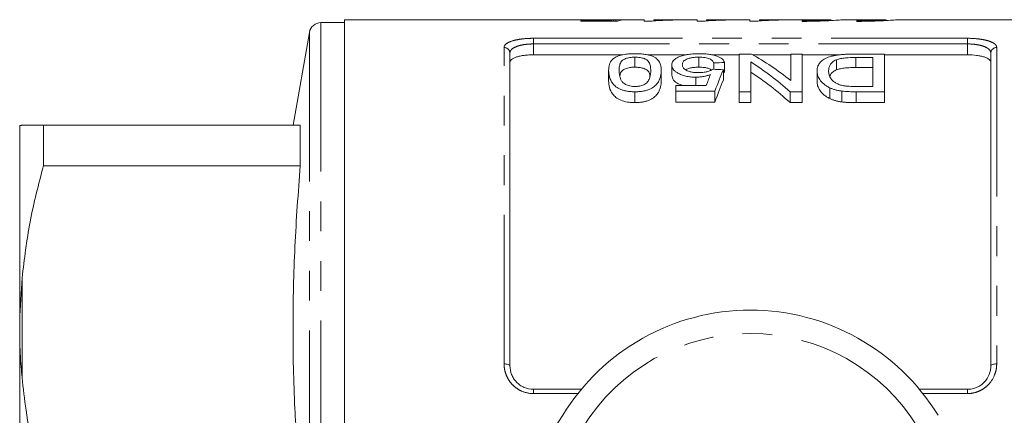
# Model space of a CAD drawing. Units: millimetres. Extents: x 171 to 235, y 89 to 267.
# Drawn here: x 171 to 213, y 116 to 132 of the extents above; entities that cross this region are included whole.
import ezdxf

# ---------------------------------------------------------------- set-up
doc = ezdxf.new("R2010")
doc.units = ezdxf.units.MM
doc.linetypes.add('PHANTOM', pattern=[12.7, 6.35, -1.27, 1.27, -1.27, 1.27, -1.27])

msp = doc.modelspace()

# ---------------------------------------------------------------- linework, layer by layer
at = {"color": 7, "linetype": 'Continuous', "lineweight": 15}
for p, q in [((185.185, 132.315), (184.177, 132.315)), ((195.22, 132.44), (185.185, 132.44)), ((185.185, 132.44), (185.185, 113.19)), ((195.261, 132.406), (196.499, 132.406)), ((195.261, 132.377), (195.261, 132.406)), ((196.831, 132.377), (195.261, 132.377)), ((196.569, 132.44), (195.737, 132.44)), ((196.499, 132.377), (196.499, 132.406)), ((196.656, 132.377), (196.656, 132.438)), ((196.742, 132.377), (196.742, 132.439)), ((197.962, 132.44), (197.122, 132.44)), ((197.962, 132.373), (197.962, 132.44)), ((198.222, 132.373), (197.962, 132.373)), ((200.215, 132.44), (198.366, 132.44)), ((198.366, 132.44), (198.366, 132.42)), ((199.174, 132.436), (199.174, 132.424)), ((200.215, 132.373), (200.215, 132.44)), ((200.475, 132.373), (200.215, 132.373)), ((202.467, 132.44), (200.619, 132.44)), ((200.619, 132.44), (200.619, 132.42)), ((201.426, 132.436), (201.426, 132.424)), ((202.467, 132.373), (202.467, 132.44)), ((202.727, 132.373), (202.467, 132.373)), ((205.04, 132.44), (202.871, 132.44)), ((202.871, 132.44), (202.871, 132.42)), ((203.679, 132.436), (203.679, 132.424)), ((204.694, 132.404), (204.694, 132.37)), ((205.04, 132.44), (205.04, 132.439)), ((205.04, 132.439), (205.923, 132.439)), ((208.266, 132.44), (206.422, 132.44)), ((207.027, 132.404), (207.027, 132.37)), ((219.785, 132.44), (208.756, 132.44)), ((183.685, 131.902), (182.986, 127.94)), ((192.235, 131.019), (192.235, 117.69)), ((202.005, 130.976), (202.527, 130.976)), ((202.005, 129.369), (202.005, 130.976)), ((204.204, 129.85), (204.204, 130.976)), ((204.204, 130.976), (204.697, 130.976)), ((204.697, 130.976), (204.697, 129.369)), ((206.944, 130.976), (208.197, 130.976)), ((208.197, 130.976), (208.197, 129.369)), ((212.735, 117.69), (212.735, 131.019)), ((197.047, 130.945), (193.235, 130.945)), ((197.563, 130.845), (197.563, 130.417)), ((199.767, 130.945), (198.098, 130.945)), ((200.287, 130.845), (200.287, 130.417)), ((202.005, 130.945), (200.823, 130.945)), ((200.928, 130.598), (200.928, 130.326)), ((201.377, 130.617), (201.377, 130.184)), ((202.499, 130.639), (202.499, 129.369)), ((204.204, 130.945), (202.583, 130.945)), ((206.297, 130.945), (204.697, 130.945)), ((206.156, 130.733), (206.156, 130.303)), ((207.704, 130.828), (206.982, 130.828)), ((206.982, 130.828), (206.982, 130.4)), ((207.704, 129.594), (207.704, 130.828)), ((211.735, 130.945), (208.197, 130.945)), ((196.441, 130.278), (196.441, 129.838)), ((198.685, 130.278), (198.685, 129.838)), ((199.133, 130.509), (199.133, 130.074)), ((201.332, 130.308), (201.332, 129.868)), ((205.326, 130.259), (205.326, 129.818)), ((206.982, 130.4), (207.704, 130.4)), ((200.161, 129.99), (200.161, 129.643)), ((197.563, 129.369), (197.563, 128.906)), ((199.313, 129.394), (199.313, 129.643)), ((199.313, 129.643), (200.606, 129.643)), ((200.973, 129.394), (199.313, 129.394)), ((199.313, 129.394), (199.313, 128.933)), ((200.973, 129.394), (200.973, 128.933)), ((202.499, 129.369), (202.005, 129.369)), ((202.005, 129.369), (202.005, 128.906)), ((202.499, 129.369), (202.499, 128.906)), ((204.697, 129.369), (204.176, 129.369)), ((204.176, 129.369), (204.176, 128.906)), ((204.697, 129.369), (204.697, 128.906)), ((205.873, 129.538), (205.873, 129.08)), ((206.382, 129.397), (206.382, 128.936)), ((206.994, 129.594), (207.704, 129.594)), ((208.197, 129.369), (207.001, 129.369)), ((207.001, 129.369), (207.001, 128.906)), ((208.197, 129.369), (208.197, 128.906)), ((199.313, 128.933), (200.973, 128.933)), ((202.005, 128.906), (202.499, 128.906)), ((204.176, 128.906), (204.697, 128.906)), ((207.001, 128.906), (208.197, 128.906)), ((171.335, 127.93), (171.335, 119.821)), ((172.345, 126.213), (172.345, 127.94)), ((183.295, 127.94), (172.345, 127.94)), ((183.295, 127.94), (183.295, 126.213)), ((172.345, 126.213), (183.295, 126.213)), ((171.335, 119.821), (171.435, 121.437)), ((171.335, 118.799), (171.335, 119.821)), ((171.335, 118.799), (171.335, 102.581)), ((193.235, 116.69), (195.281, 116.69)), ((209.688, 116.69), (211.735, 116.69))]:
    msp.add_line(p, q, dxfattribs=at)
at = {"color": 8, "linetype": 'PHANTOM', "lineweight": 0}
for p, q in [((184.177, 132.315), (184.177, 113.19)), ((183.685, 131.902), (183.685, 113.19)), ((193.235, 131.648), (211.735, 131.648)), ((193.235, 131.407), (193.235, 131.648)), ((193.235, 131.407), (193.235, 130.945)), ((211.735, 131.407), (193.235, 131.407)), ((211.735, 131.407), (211.735, 131.648)), ((211.735, 130.945), (211.735, 131.407)), ((191.985, 117.771), (191.985, 131.255)), ((212.985, 131.255), (212.985, 117.771)), ((171.435, 121.437), (171.435, 117.193)), ((193.235, 116.507), (193.235, 116.69)), ((195.132, 116.507), (193.235, 116.507)), ((211.735, 116.507), (209.837, 116.507)), ((211.735, 116.507), (211.735, 116.69))]:
    msp.add_line(p, q, dxfattribs=at)
at = {"color": 8, "linetype": 'PHANTOM', "lineweight": 0, "flags": 128}
for points in [[(191.985, 117.771), (192.033, 117.77), (192.08, 117.765), (192.123, 117.758), (192.161, 117.748), (192.192, 117.735), (192.215, 117.721), (192.23, 117.706), (192.235, 117.69)], [(212.735, 117.69), (212.739, 117.706), (212.754, 117.721), (212.777, 117.735), (212.808, 117.748), (212.846, 117.758), (212.889, 117.765), (212.936, 117.77), (212.985, 117.771)]]:
    msp.add_lwpolyline(points, dxfattribs=at)
at = {"color": 7, "linetype": 'Continuous', "lineweight": 15}
for centre, radius, start, end in [((184.177, 131.815), 0.5, 90, 170), ((202.485, 110.69), 9.375, 31.449, 148.551), ((190.221, 118.19), 5, 270, 328.551)]:
    msp.add_arc(centre, radius, start, end, dxfattribs=at)
at = {"color": 8, "linetype": 'PHANTOM', "lineweight": 0}
for centre, radius, start, end in [((191.991, 131.012), 0.243, 1.6491, 91.5591), ((212.978, 131.012), 0.243, 88.4409, 178.3509), ((202.485, 110.69), 8.375, 31.449, 148.551)]:
    msp.add_arc(centre, radius, start, end, dxfattribs=at)
at = {"color": 7, "linetype": 'Continuous', "lineweight": 15}
for centre, major_axis, ratio, start_param, end_param in [((196.709, 110.69), (0, 21.75), 0.173241, 0.014006, 0.055715), ((198.36, 110.69), (195.75, 0), 0.111111, 1.577248, 1.579065), ((197.122, 110.69), (0, 21.75), 0.175, 0, 0.076391), ((197.905, 110.69), (0, 21.525), 0.642148, 5.810024, 5.942248), ((282.773, 110.69), (215.25, 0), 0.1, 1.958591, 1.960844), ((197.307, 110.69), (0, 21.525), 0.642148, 5.76308, 5.898099), ((112.756, 110.69), (215.25, 0), 0.1, 1.146695, 1.148981), ((203.104, 110.69), (0, 21.525), 0.2, 0.424101, 0.517705), ((197.307, 110.69), (0, 21.125), 0.642148, 5.752201, 5.890412), ((202.611, 110.69), (0, 21.525), 0.196442, 0.446626, 0.493874), ((203.104, 110.69), (0, 21.125), 0.2, 0.432667, 0.528522)]:
    msp.add_ellipse(centre, major_axis=major_axis, ratio=ratio, start_param=start_param, end_param=end_param, dxfattribs=at)
for points, knots in [([(196.061, 132.433), (195.953, 132.434), (195.736, 132.434), (195.449, 132.438), (195.27, 132.441), (195.225, 132.44), (195.22, 132.44)], [0, 0, 0, 0, 0.304979, 0.612565, 0.960145, 1, 1, 1, 1]), ([(195.737, 132.44), (195.748, 132.44), (195.8, 132.44), (195.952, 132.44), (196.088, 132.44), (196.163, 132.44)], [0, 0, 0, 0, 0.1006101, 0.4986588, 1, 1, 1, 1]), ([(196.656, 132.438), (196.613, 132.437), (196.57, 132.437), (196.477, 132.436), (196.428, 132.435), (196.327, 132.434), (196.275, 132.434), (196.196, 132.434), (196.169, 132.434), (196.115, 132.433), (196.088, 132.433), (196.061, 132.433)], [0, 0, 0, 0, 0.25, 0.25, 0.5, 0.5, 0.75, 0.75, 0.875, 0.875, 1, 1, 1, 1]), ([(196.163, 132.44), (196.221, 132.44), (196.278, 132.44), (196.39, 132.44), (196.445, 132.44), (196.545, 132.44), (196.591, 132.44), (196.654, 132.44), (196.674, 132.44), (196.71, 132.44), (196.726, 132.439), (196.742, 132.439)], [0, 0, 0, 0, 0.25, 0.25, 0.5, 0.5, 0.75, 0.75, 0.875, 0.875, 1, 1, 1, 1]), ([(199.174, 132.424), (199.076, 132.422), (198.98, 132.42), (198.797, 132.414), (198.71, 132.411), (198.546, 132.403), (198.469, 132.398), (198.366, 132.39), (198.333, 132.387), (198.273, 132.381), (198.248, 132.377), (198.222, 132.373)], [0, 0, 0, 0, 0.25, 0.25, 0.5, 0.5, 0.75, 0.75, 0.875, 0.875, 1, 1, 1, 1]), ([(198.366, 132.42), (198.395, 132.421), (198.424, 132.422), (198.485, 132.424), (198.516, 132.425), (198.612, 132.428), (198.679, 132.429), (198.815, 132.432), (198.885, 132.433), (198.991, 132.434), (199.026, 132.435), (199.099, 132.435), (199.137, 132.436), (199.174, 132.436)], [0, 0, 0, 0, 0.125, 0.125, 0.25, 0.25, 0.5, 0.5, 0.75, 0.75, 0.875, 0.875, 1, 1, 1, 1]), ([(201.426, 132.424), (201.329, 132.422), (201.232, 132.42), (201.049, 132.414), (200.962, 132.411), (200.798, 132.403), (200.722, 132.398), (200.618, 132.39), (200.585, 132.387), (200.526, 132.381), (200.5, 132.377), (200.475, 132.373)], [0, 0, 0, 0, 0.25, 0.25, 0.5, 0.5, 0.75, 0.75, 0.875, 0.875, 1, 1, 1, 1]), ([(200.619, 132.42), (200.648, 132.421), (200.677, 132.422), (200.737, 132.424), (200.769, 132.425), (200.865, 132.428), (200.931, 132.429), (201.068, 132.432), (201.137, 132.433), (201.243, 132.434), (201.279, 132.435), (201.352, 132.435), (201.389, 132.436), (201.426, 132.436)], [0, 0, 0, 0, 0.125, 0.125, 0.25, 0.25, 0.5, 0.5, 0.75, 0.75, 0.875, 0.875, 1, 1, 1, 1]), ([(203.679, 132.424), (203.582, 132.422), (203.485, 132.42), (203.302, 132.414), (203.215, 132.411), (203.051, 132.403), (202.974, 132.398), (202.871, 132.39), (202.838, 132.387), (202.778, 132.381), (202.753, 132.377), (202.727, 132.373)], [0, 0, 0, 0, 0.25, 0.25, 0.5, 0.5, 0.75, 0.75, 0.875, 0.875, 1, 1, 1, 1]), ([(202.871, 132.42), (202.9, 132.421), (202.929, 132.422), (202.99, 132.424), (203.021, 132.425), (203.117, 132.428), (203.184, 132.429), (203.32, 132.432), (203.39, 132.433), (203.496, 132.434), (203.532, 132.435), (203.604, 132.435), (203.642, 132.436), (203.679, 132.436)], [0, 0, 0, 0, 0.125, 0.125, 0.25, 0.25, 0.5, 0.5, 0.75, 0.75, 0.875, 0.875, 1, 1, 1, 1]), ([(204.694, 132.37), (204.761, 132.37), (205.023, 132.371), (205.471, 132.381), (205.96, 132.405), (206.294, 132.428), (206.453, 132.441), (206.428, 132.439), (206.422, 132.438)], [0, 0, 0, 0, 0.0732, 0.287361, 0.501777, 0.716799, 0.931833, 1, 1, 1, 1]), ([(205.923, 132.439), (205.909, 132.438), (205.889, 132.437), (205.837, 132.434), (205.805, 132.432), (205.694, 132.427), (205.6, 132.423), (205.377, 132.414), (205.252, 132.411), (204.98, 132.405), (204.838, 132.404), (204.694, 132.404)], [0, 0, 0, 0, 0.125, 0.125, 0.25, 0.25, 0.5, 0.5, 0.75, 0.75, 1, 1, 1, 1]), ([(208.266, 132.439), (208.265, 132.439), (208.264, 132.439), (208.102, 132.43), (207.818, 132.418), (207.443, 132.406), (207.165, 132.405), (207.027, 132.404)], [0, 0, 0, 0, 0.14479, 0.359605, 0.574664, 0.789975, 1, 1, 1, 1]), ([(207.027, 132.37), (207.094, 132.37), (207.356, 132.371), (207.804, 132.381), (208.293, 132.405), (208.627, 132.428), (208.786, 132.441), (208.762, 132.439), (208.756, 132.438)], [0, 0, 0, 0, 0.073201, 0.287365, 0.501784, 0.716809, 0.931846, 1, 1, 1, 1]), ([(196.441, 130.278), (196.443, 130.365), (196.448, 130.448), (196.5, 130.609), (196.54, 130.685), (196.634, 130.773), (196.655, 130.79), (196.703, 130.823), (196.73, 130.839), (196.788, 130.869), (196.821, 130.884), (196.892, 130.91), (196.931, 130.922), (197.055, 130.953), (197.152, 130.969), (197.302, 130.983), (197.354, 130.987), (197.458, 130.991), (197.51, 130.992), (197.563, 130.992)], [0, 0, 0, 0, 0.25, 0.25, 0.5, 0.5, 0.5625, 0.5625, 0.625, 0.625, 0.6875, 0.6875, 0.75, 0.75, 0.875, 0.875, 0.9375, 0.9375, 1, 1, 1, 1]), ([(197.563, 130.992), (197.638, 130.991), (197.712, 130.99), (197.859, 130.981), (197.93, 130.974), (198.066, 130.953), (198.13, 130.94), (198.217, 130.916), (198.245, 130.908), (198.297, 130.89), (198.321, 130.88), (198.345, 130.87)], [0, 0, 0, 0, 0.25, 0.25, 0.5, 0.5, 0.75, 0.75, 0.875, 0.875, 1, 1, 1, 1]), ([(199.401, 130.837), (199.427, 130.849), (199.454, 130.861), (199.51, 130.884), (199.541, 130.895), (199.637, 130.924), (199.711, 130.941), (199.864, 130.967), (199.945, 130.977), (200.073, 130.986), (200.116, 130.989), (200.202, 130.991), (200.246, 130.992), (200.29, 130.992)], [0, 0, 0, 0, 0.125, 0.125, 0.25, 0.25, 0.5, 0.5, 0.75, 0.75, 0.875, 0.875, 1, 1, 1, 1]), ([(200.29, 130.992), (200.36, 130.991), (200.43, 130.99), (200.568, 130.983), (200.636, 130.977), (200.769, 130.961), (200.831, 130.95), (200.948, 130.924), (201.004, 130.909), (201.152, 130.857), (201.23, 130.815), (201.309, 130.745), (201.33, 130.72), (201.361, 130.669), (201.37, 130.643), (201.377, 130.617)], [0, 0, 0, 0, 0.125, 0.125, 0.25, 0.25, 0.375, 0.375, 0.5, 0.5, 0.75, 0.75, 0.875, 0.875, 1, 1, 1, 1]), ([(205.326, 130.259), (205.327, 130.308), (205.33, 130.357), (205.355, 130.452), (205.373, 130.498), (205.43, 130.587), (205.467, 130.631), (205.558, 130.713), (205.615, 130.752), (205.755, 130.822), (205.835, 130.854), (205.976, 130.893), (206.026, 130.904), (206.131, 130.924), (206.185, 130.932), (206.297, 130.946), (206.355, 130.952), (206.471, 130.962), (206.529, 130.965), (206.647, 130.971), (206.706, 130.973), (206.824, 130.976), (206.884, 130.976), (206.944, 130.976)], [0, 0, 0, 0, 0.125, 0.125, 0.25, 0.25, 0.375, 0.375, 0.5, 0.5, 0.625, 0.625, 0.6875, 0.6875, 0.75, 0.75, 0.8125, 0.8125, 0.875, 0.875, 0.9375, 0.9375, 1, 1, 1, 1]), ([(193.235, 130.945), (193.167, 130.945), (193.1, 130.943), (192.969, 130.935), (192.904, 130.929), (192.782, 130.913), (192.724, 130.904), (192.614, 130.881), (192.564, 130.868), (192.427, 130.824), (192.355, 130.788), (192.283, 130.729), (192.265, 130.708), (192.241, 130.666), (192.235, 130.644), (192.235, 130.622)], [0, 0, 0, 0, 0.125, 0.125, 0.25, 0.25, 0.375, 0.375, 0.5, 0.5, 0.75, 0.75, 0.875, 0.875, 1, 1, 1, 1]), ([(197.563, 130.845), (197.525, 130.845), (197.487, 130.844), (197.414, 130.838), (197.378, 130.834), (197.309, 130.823), (197.277, 130.816), (197.217, 130.8), (197.188, 130.79), (197.111, 130.761), (197.067, 130.738), (197.003, 130.687), (196.982, 130.661), (196.931, 130.578), (196.914, 130.52), (196.893, 130.401), (196.891, 130.34), (196.89, 130.278)], [0, 0, 0, 0, 0.0625, 0.0625, 0.125, 0.125, 0.1875, 0.1875, 0.25, 0.25, 0.375, 0.375, 0.5, 0.5, 0.75, 0.75, 1, 1, 1, 1]), ([(198.236, 130.278), (198.235, 130.34), (198.233, 130.401), (198.217, 130.49), (198.21, 130.519), (198.19, 130.577), (198.178, 130.606), (198.144, 130.661), (198.122, 130.688), (198.06, 130.738), (198.015, 130.761), (197.938, 130.79), (197.91, 130.799), (197.851, 130.815), (197.818, 130.823), (197.749, 130.834), (197.714, 130.838), (197.639, 130.844), (197.601, 130.845), (197.563, 130.845)], [0, 0, 0, 0, 0.25, 0.25, 0.375, 0.375, 0.5, 0.5, 0.625, 0.625, 0.75, 0.75, 0.8125, 0.8125, 0.875, 0.875, 0.9375, 0.9375, 1, 1, 1, 1]), ([(198.345, 130.87), (198.381, 130.85), (198.418, 130.83), (198.476, 130.788), (198.501, 130.765), (198.568, 130.697), (198.6, 130.648), (198.647, 130.547), (198.662, 130.495), (198.681, 130.389), (198.683, 130.334), (198.685, 130.278)], [0, 0, 0, 0, 0.125, 0.125, 0.25, 0.25, 0.5, 0.5, 0.75, 0.75, 1, 1, 1, 1]), ([(199.133, 130.509), (199.135, 130.54), (199.138, 130.57), (199.159, 130.629), (199.174, 130.658), (199.218, 130.714), (199.247, 130.74), (199.298, 130.778), (199.316, 130.791), (199.356, 130.814), (199.379, 130.826), (199.401, 130.837)], [0, 0, 0, 0, 0.25, 0.25, 0.5, 0.5, 0.75, 0.75, 0.875, 0.875, 1, 1, 1, 1]), ([(200.287, 130.845), (200.234, 130.845), (200.181, 130.844), (200.078, 130.836), (200.028, 130.83), (199.932, 130.814), (199.889, 130.803), (199.808, 130.778), (199.774, 130.763), (199.714, 130.732), (199.688, 130.714), (199.646, 130.679), (199.63, 130.66), (199.605, 130.622), (199.596, 130.602), (199.584, 130.562), (199.583, 130.541), (199.582, 130.521)], [0, 0, 0, 0, 0.125, 0.125, 0.25, 0.25, 0.375, 0.375, 0.5, 0.5, 0.625, 0.625, 0.75, 0.75, 0.875, 0.875, 1, 1, 1, 1]), ([(200.928, 130.598), (200.921, 130.614), (200.914, 130.631), (200.896, 130.662), (200.883, 130.677), (200.855, 130.707), (200.837, 130.722), (200.797, 130.749), (200.772, 130.762), (200.717, 130.786), (200.686, 130.797), (200.617, 130.815), (200.58, 130.823), (200.5, 130.835), (200.459, 130.839), (200.374, 130.844), (200.33, 130.845), (200.287, 130.845)], [0, 0, 0, 0, 0.125, 0.125, 0.25, 0.25, 0.375, 0.375, 0.5, 0.5, 0.625, 0.625, 0.75, 0.75, 0.875, 0.875, 1, 1, 1, 1]), ([(206.156, 130.733), (206.122, 130.718), (206.088, 130.702), (206.031, 130.669), (206.007, 130.651), (205.941, 130.596), (205.908, 130.556), (205.858, 130.474), (205.843, 130.432), (205.823, 130.345), (205.821, 130.3), (205.819, 130.255)], [0, 0, 0, 0, 0.125, 0.125, 0.25, 0.25, 0.5, 0.5, 0.75, 0.75, 1, 1, 1, 1]), ([(206.982, 130.828), (206.833, 130.827), (206.682, 130.825), (206.465, 130.806), (206.396, 130.796), (206.299, 130.777), (206.267, 130.769), (206.208, 130.752), (206.182, 130.743), (206.156, 130.733)], [0, 0, 0, 0, 0.5, 0.5, 0.75, 0.75, 0.875, 0.875, 1, 1, 1, 1]), ([(212.735, 130.622), (212.735, 130.666), (212.71, 130.709), (212.638, 130.768), (212.609, 130.787), (212.538, 130.822), (212.497, 130.838), (212.406, 130.867), (212.356, 130.881), (212.247, 130.903), (212.188, 130.913), (212.004, 130.937), (211.87, 130.945), (211.735, 130.945)], [0, 0, 0, 0, 0.25, 0.25, 0.375, 0.375, 0.5, 0.5, 0.625, 0.625, 0.75, 0.75, 1, 1, 1, 1]), ([(197.563, 129.369), (197.509, 129.37), (197.456, 129.371), (197.351, 129.378), (197.299, 129.384), (197.198, 129.401), (197.148, 129.411), (197.053, 129.436), (197.008, 129.45), (196.924, 129.482), (196.884, 129.501), (196.814, 129.54), (196.783, 129.561), (196.7, 129.627), (196.657, 129.674), (196.548, 129.815), (196.498, 129.911), (196.448, 130.098), (196.443, 130.19), (196.441, 130.278)], [0, 0, 0, 0, 0.0625, 0.0625, 0.125, 0.125, 0.1875, 0.1875, 0.25, 0.25, 0.3125, 0.3125, 0.375, 0.375, 0.5, 0.5, 0.75, 0.75, 1, 1, 1, 1]), ([(196.89, 130.278), (196.891, 130.214), (196.894, 130.148), (196.916, 130.014), (196.933, 129.946), (196.984, 129.844), (197.005, 129.81), (197.068, 129.744), (197.111, 129.714), (197.213, 129.658), (197.273, 129.635), (197.378, 129.61), (197.415, 129.604), (197.49, 129.596), (197.529, 129.595), (197.568, 129.594)], [0, 0, 0, 0, 0.25, 0.25, 0.5, 0.5, 0.625, 0.625, 0.75, 0.75, 0.875, 0.875, 0.9375, 0.9375, 1, 1, 1, 1]), ([(196.922, 130.053), (196.925, 130.083), (196.931, 130.153), (196.986, 130.247), (197.107, 130.337), (197.276, 130.392), (197.44, 130.415), (197.529, 130.417), (197.563, 130.417)], [0, 0, 0, 0, 0.16666, 0.401065, 0.594982, 0.789342, 0.92164, 1, 1, 1, 1]), ([(197.563, 130.417), (197.626, 130.415), (197.752, 130.411), (197.933, 130.368), (198.097, 130.295), (198.191, 130.175), (198.198, 130.076), (198.202, 130.02)], [0, 0, 0, 0, 0.138265, 0.277593, 0.465041, 0.700426, 1, 1, 1, 1]), ([(198.685, 130.278), (198.684, 130.234), (198.682, 130.189), (198.672, 130.098), (198.663, 130.052), (198.638, 129.959), (198.622, 129.912), (198.577, 129.817), (198.548, 129.768), (198.475, 129.675), (198.429, 129.629), (198.343, 129.564), (198.312, 129.543), (198.242, 129.503), (198.204, 129.485), (198.121, 129.451), (198.076, 129.436), (197.982, 129.41), (197.933, 129.4), (197.83, 129.384), (197.777, 129.378), (197.671, 129.37), (197.617, 129.369), (197.563, 129.369)], [0, 0, 0, 0, 0.125, 0.125, 0.25, 0.25, 0.375, 0.375, 0.5, 0.5, 0.625, 0.625, 0.6875, 0.6875, 0.75, 0.75, 0.8125, 0.8125, 0.875, 0.875, 0.9375, 0.9375, 1, 1, 1, 1]), ([(198.033, 129.723), (198.059, 129.745), (198.083, 129.767), (198.119, 129.814), (198.134, 129.837), (198.173, 129.908), (198.19, 129.956), (198.215, 130.05), (198.224, 130.096), (198.234, 130.188), (198.235, 130.233), (198.236, 130.278)], [0, 0, 0, 0, 0.125, 0.125, 0.25, 0.25, 0.5, 0.5, 0.75, 0.75, 1, 1, 1, 1]), ([(200.161, 129.99), (200.123, 129.991), (200.085, 129.991), (200.011, 129.995), (199.974, 129.997), (199.865, 130.009), (199.793, 130.021), (199.661, 130.052), (199.6, 130.072), (199.488, 130.115), (199.437, 130.139), (199.347, 130.19), (199.306, 130.217), (199.24, 130.273), (199.213, 130.302), (199.172, 130.361), (199.156, 130.391), (199.138, 130.45), (199.135, 130.48), (199.133, 130.509)], [0, 0, 0, 0, 0.0625, 0.0625, 0.125, 0.125, 0.25, 0.25, 0.375, 0.375, 0.5, 0.5, 0.625, 0.625, 0.75, 0.75, 0.875, 0.875, 1, 1, 1, 1]), ([(199.582, 130.521), (199.583, 130.501), (199.584, 130.48), (199.596, 130.44), (199.604, 130.42), (199.628, 130.381), (199.645, 130.361), (199.687, 130.322), (199.713, 130.304), (199.774, 130.269), (199.81, 130.254), (199.89, 130.227), (199.935, 130.216), (200.03, 130.199), (200.08, 130.193), (200.182, 130.186), (200.233, 130.185), (200.285, 130.184)], [0, 0, 0, 0, 0.125, 0.125, 0.25, 0.25, 0.375, 0.375, 0.5, 0.5, 0.625, 0.625, 0.75, 0.75, 0.875, 0.875, 1, 1, 1, 1]), ([(199.727, 130.301), (199.744, 130.313), (199.791, 130.347), (199.923, 130.386), (200.101, 130.414), (200.227, 130.416), (200.287, 130.417)], [0, 0, 0, 0, 0.155084, 0.445532, 0.736651, 1, 1, 1, 1]), ([(200.285, 130.184), (200.345, 130.185), (200.406, 130.187), (200.523, 130.198), (200.581, 130.208), (200.684, 130.234), (200.731, 130.251), (200.795, 130.278), (200.815, 130.287), (200.851, 130.307), (200.867, 130.318), (200.883, 130.328)], [0, 0, 0, 0, 0.25, 0.25, 0.5, 0.5, 0.75, 0.75, 0.875, 0.875, 1, 1, 1, 1]), ([(200.287, 130.417), (200.369, 130.415), (200.509, 130.411), (200.68, 130.373), (200.782, 130.334), (200.812, 130.304), (200.822, 130.295)], [0, 0, 0, 0, 0.360343, 0.618968, 0.877122, 1, 1, 1, 1]), ([(205.873, 129.538), (205.847, 129.55), (205.822, 129.563), (205.774, 129.589), (205.751, 129.602), (205.686, 129.643), (205.645, 129.671), (205.539, 129.76), (205.483, 129.823), (205.399, 129.948), (205.372, 130.011), (205.343, 130.104), (205.336, 130.136), (205.328, 130.198), (205.326, 130.228), (205.326, 130.259)], [0, 0, 0, 0, 0.0625, 0.0625, 0.125, 0.125, 0.25, 0.25, 0.5, 0.5, 0.75, 0.75, 0.875, 0.875, 1, 1, 1, 1]), ([(205.819, 130.255), (205.82, 130.227), (205.821, 130.199), (205.827, 130.143), (205.833, 130.115), (205.849, 130.058), (205.859, 130.029), (205.887, 129.971), (205.904, 129.942), (205.948, 129.886), (205.975, 129.858), (206.038, 129.805), (206.074, 129.778), (206.154, 129.729), (206.198, 129.706), (206.274, 129.675), (206.3, 129.665), (206.356, 129.648), (206.386, 129.64), (206.416, 129.633)], [0, 0, 0, 0, 0.125, 0.125, 0.25, 0.25, 0.375, 0.375, 0.5, 0.5, 0.625, 0.625, 0.75, 0.75, 0.875, 0.875, 0.9375, 0.9375, 1, 1, 1, 1]), ([(205.877, 130.052), (205.91, 130.112), (205.961, 130.206), (206.104, 130.277), (206.156, 130.303)], [0, 0, 0, 0, 0.642087, 1, 1, 1, 1]), ([(206.156, 130.303), (206.182, 130.313), (206.208, 130.323), (206.266, 130.34), (206.298, 130.347), (206.395, 130.367), (206.465, 130.377), (206.61, 130.391), (206.684, 130.394), (206.833, 130.399), (206.908, 130.4), (206.982, 130.4)], [0, 0, 0, 0, 0.125, 0.125, 0.25, 0.25, 0.5, 0.5, 0.75, 0.75, 1, 1, 1, 1]), ([(196.441, 129.838), (196.443, 129.747), (196.448, 129.653), (196.498, 129.461), (196.547, 129.365), (196.655, 129.222), (196.697, 129.174), (196.807, 129.083), (196.877, 129.042), (197.046, 128.974), (197.142, 128.949), (197.296, 128.922), (197.348, 128.916), (197.454, 128.908), (197.509, 128.907), (197.563, 128.906)], [0, 0, 0, 0, 0.25, 0.25, 0.5, 0.5, 0.625, 0.625, 0.75, 0.75, 0.875, 0.875, 0.9375, 0.9375, 1, 1, 1, 1]), ([(197.563, 128.906), (197.617, 128.907), (197.671, 128.908), (197.777, 128.916), (197.83, 128.922), (197.933, 128.939), (197.983, 128.949), (198.076, 128.976), (198.121, 128.991), (198.205, 129.025), (198.243, 129.044), (198.312, 129.085), (198.343, 129.107), (198.43, 129.174), (198.475, 129.22), (198.549, 129.317), (198.578, 129.366), (198.622, 129.463), (198.639, 129.511), (198.663, 129.606), (198.672, 129.653), (198.682, 129.746), (198.684, 129.792), (198.685, 129.838)], [0, 0, 0, 0, 0.0625, 0.0625, 0.125, 0.125, 0.1875, 0.1875, 0.25, 0.25, 0.3125, 0.3125, 0.375, 0.375, 0.5, 0.5, 0.625, 0.625, 0.75, 0.75, 0.875, 0.875, 1, 1, 1, 1]), ([(197.568, 129.594), (197.591, 129.595), (197.615, 129.595), (197.661, 129.597), (197.684, 129.6), (197.752, 129.609), (197.796, 129.618), (197.876, 129.641), (197.913, 129.655), (197.978, 129.687), (198.006, 129.705), (198.033, 129.723)], [0, 0, 0, 0, 0.125, 0.125, 0.25, 0.25, 0.5, 0.5, 0.75, 0.75, 1, 1, 1, 1]), ([(199.133, 130.074), (199.147, 130.004), (199.173, 129.88), (199.354, 129.724), (199.524, 129.665), (199.587, 129.643)], [0, 0, 0, 0, 0.444965, 0.79302, 1, 1, 1, 1]), ([(200.785, 130.104), (200.74, 130.088), (200.696, 130.072), (200.6, 130.044), (200.55, 130.032), (200.444, 130.012), (200.389, 130.004), (200.304, 129.996), (200.276, 129.993), (200.218, 129.991), (200.189, 129.99), (200.161, 129.99)], [0, 0, 0, 0, 0.25, 0.25, 0.5, 0.5, 0.75, 0.75, 0.875, 0.875, 1, 1, 1, 1]), ([(205.326, 129.818), (205.327, 129.756), (205.333, 129.693), (205.372, 129.564), (205.4, 129.5), (205.483, 129.372), (205.536, 129.31), (205.643, 129.218), (205.685, 129.188), (205.75, 129.146), (205.773, 129.132), (205.822, 129.105), (205.847, 129.092), (205.873, 129.08)], [0, 0, 0, 0, 0.25, 0.25, 0.5, 0.5, 0.75, 0.75, 0.875, 0.875, 0.9375, 0.9375, 1, 1, 1, 1]), ([(206.382, 129.397), (206.335, 129.405), (206.288, 129.412), (206.196, 129.429), (206.152, 129.44), (206.066, 129.463), (206.024, 129.476), (205.946, 129.506), (205.91, 129.522), (205.873, 129.538)], [0, 0, 0, 0, 0.25, 0.25, 0.5, 0.5, 0.75, 0.75, 1, 1, 1, 1]), ([(206.416, 129.633), (206.439, 129.629), (206.461, 129.625), (206.508, 129.618), (206.532, 129.615), (206.604, 129.607), (206.652, 129.604), (206.798, 129.595), (206.896, 129.595), (206.994, 129.594)], [0, 0, 0, 0, 0.125, 0.125, 0.25, 0.25, 0.5, 0.5, 1, 1, 1, 1]), ([(205.873, 129.08), (205.91, 129.063), (205.946, 129.047), (206.024, 129.017), (206.065, 129.003), (206.151, 128.979), (206.196, 128.968), (206.288, 128.95), (206.335, 128.943), (206.382, 128.936)], [0, 0, 0, 0, 0.25, 0.25, 0.5, 0.5, 0.75, 0.75, 1, 1, 1, 1]), ([(206.382, 128.936), (206.433, 128.929), (206.483, 128.924), (206.586, 128.916), (206.638, 128.914), (206.793, 128.908), (206.897, 128.907), (207.001, 128.906)], [0, 0, 0, 0, 0.25, 0.25, 0.5, 0.5, 1, 1, 1, 1]), ([(171.435, 127.94), (171.421, 127.94), (171.372, 127.938), (171.35, 127.933), (171.335, 127.93)], [0, 0, 0, 0, 0.282556, 1, 1, 1, 1]), ([(172.345, 127.94), (172.16, 127.94), (171.788, 127.94), (171.536, 127.94), (171.449, 127.94), (171.435, 127.94)], [0, 0, 0, 0, 0.454691, 0.911522, 1, 1, 1, 1]), ([(171.435, 121.437), (171.532, 122.238), (171.727, 123.846), (172.138, 125.422), (172.345, 126.213)], [0, 0, 0, 0, 0.498377, 1, 1, 1, 1]), ([(183.295, 126.213), (183.209, 125.068), (183.037, 122.777), (182.962, 119.328), (183.026, 116.13), (183.177, 114.084), (183.244, 113.19)], [0, 0, 0, 0, 0.264096, 0.5281743, 0.7937676, 1, 1, 1, 1]), ([(171.435, 117.193), (171.421, 117.344), (171.372, 117.88), (171.35, 118.415), (171.335, 118.799)], [0, 0, 0, 0, 0.282556, 1, 1, 1, 1]), ([(192.235, 117.69), (192.235, 117.564), (192.258, 117.44), (192.329, 117.262), (192.358, 117.205), (192.427, 117.097), (192.468, 117.045), (192.559, 116.95), (192.609, 116.907), (192.717, 116.832), (192.777, 116.798), (192.962, 116.719), (193.097, 116.69), (193.235, 116.69)], [0, 0, 0, 0, 0.25, 0.25, 0.375, 0.375, 0.5, 0.5, 0.625, 0.625, 0.75, 0.75, 1, 1, 1, 1]), ([(211.735, 116.69), (211.803, 116.69), (211.87, 116.697), (212.002, 116.724), (212.068, 116.745), (212.191, 116.798), (212.25, 116.83), (212.359, 116.906), (212.41, 116.95), (212.546, 117.091), (212.617, 117.202), (212.687, 117.379), (212.705, 117.441), (212.729, 117.565), (212.735, 117.627), (212.735, 117.69)], [0, 0, 0, 0, 0.125, 0.125, 0.25, 0.25, 0.375, 0.375, 0.5, 0.5, 0.75, 0.75, 0.875, 0.875, 1, 1, 1, 1]), ([(172.345, 112.417), (172.198, 112.976), (171.904, 114.096), (171.603, 115.691), (171.487, 116.728), (171.435, 117.193)], [0, 0, 0, 0, 0.3550297, 0.7110147, 1, 1, 1, 1])]:
    msp.add_open_spline(points, degree=3, knots=knots, dxfattribs=at)
at = {"color": 8, "linetype": 'PHANTOM', "lineweight": 0}
for points, knots in [([(191.985, 131.255), (191.985, 131.283), (191.992, 131.309), (192.022, 131.362), (192.045, 131.387), (192.134, 131.459), (192.223, 131.502), (192.394, 131.555), (192.457, 131.571), (192.594, 131.598), (192.667, 131.61), (192.82, 131.629), (192.902, 131.636), (193.066, 131.645), (193.149, 131.648), (193.235, 131.648)], [0, 0, 0, 0, 0.125, 0.125, 0.25, 0.25, 0.5, 0.5, 0.625, 0.625, 0.75, 0.75, 0.875, 0.875, 1, 1, 1, 1]), ([(193.235, 131.407), (193.166, 131.407), (193.099, 131.404), (192.967, 131.395), (192.901, 131.388), (192.778, 131.369), (192.719, 131.357), (192.61, 131.33), (192.559, 131.314), (192.423, 131.262), (192.352, 131.219), (192.282, 131.148), (192.264, 131.123), (192.24, 131.072), (192.235, 131.046), (192.235, 131.019)], [0, 0, 0, 0, 0.125, 0.125, 0.25, 0.25, 0.375, 0.375, 0.5, 0.5, 0.75, 0.75, 0.875, 0.875, 1, 1, 1, 1]), ([(211.735, 131.648), (211.905, 131.648), (212.073, 131.638), (212.303, 131.61), (212.377, 131.598), (212.513, 131.57), (212.576, 131.555), (212.69, 131.519), (212.741, 131.499), (212.828, 131.457), (212.865, 131.435), (212.925, 131.387), (212.947, 131.361), (212.977, 131.309), (212.985, 131.283), (212.985, 131.255)], [0, 0, 0, 0, 0.25, 0.25, 0.375, 0.375, 0.5, 0.5, 0.625, 0.625, 0.75, 0.75, 0.875, 0.875, 1, 1, 1, 1]), ([(212.735, 131.019), (212.735, 131.073), (212.711, 131.124), (212.64, 131.195), (212.611, 131.217), (212.542, 131.259), (212.501, 131.279), (212.41, 131.314), (212.361, 131.33), (212.252, 131.357), (212.192, 131.369), (212.007, 131.397), (211.872, 131.407), (211.735, 131.407)], [0, 0, 0, 0, 0.25, 0.25, 0.375, 0.375, 0.5, 0.5, 0.625, 0.625, 0.75, 0.75, 1, 1, 1, 1]), ([(193.235, 116.507), (193.064, 116.507), (192.896, 116.543), (192.666, 116.642), (192.592, 116.684), (192.456, 116.779), (192.393, 116.832), (192.279, 116.952), (192.228, 117.017), (192.141, 117.154), (192.104, 117.226), (192.044, 117.377), (192.022, 117.455), (191.992, 117.612), (191.985, 117.691), (191.985, 117.771)], [0, 0, 0, 0, 0.25, 0.25, 0.375, 0.375, 0.5, 0.5, 0.625, 0.625, 0.75, 0.75, 0.875, 0.875, 1, 1, 1, 1]), ([(212.985, 117.771), (212.985, 117.691), (212.977, 117.611), (212.947, 117.454), (212.924, 117.375), (212.835, 117.151), (212.746, 117.01), (212.575, 116.832), (212.512, 116.777), (212.375, 116.682), (212.302, 116.642), (212.149, 116.575), (212.067, 116.55), (211.903, 116.516), (211.82, 116.507), (211.735, 116.507)], [0, 0, 0, 0, 0.125, 0.125, 0.25, 0.25, 0.5, 0.5, 0.625, 0.625, 0.75, 0.75, 0.875, 0.875, 1, 1, 1, 1])]:
    msp.add_open_spline(points, degree=3, knots=knots, dxfattribs=at)
at = {"color": 7, "linetype": 'Continuous', "lineweight": 15}
msp.add_open_spline([(207.001, 129.369), (206.793, 129.369), (206.584, 129.372), (206.382, 129.397)], degree=3, dxfattribs=at)

doc.saveas('drawing.dxf')
